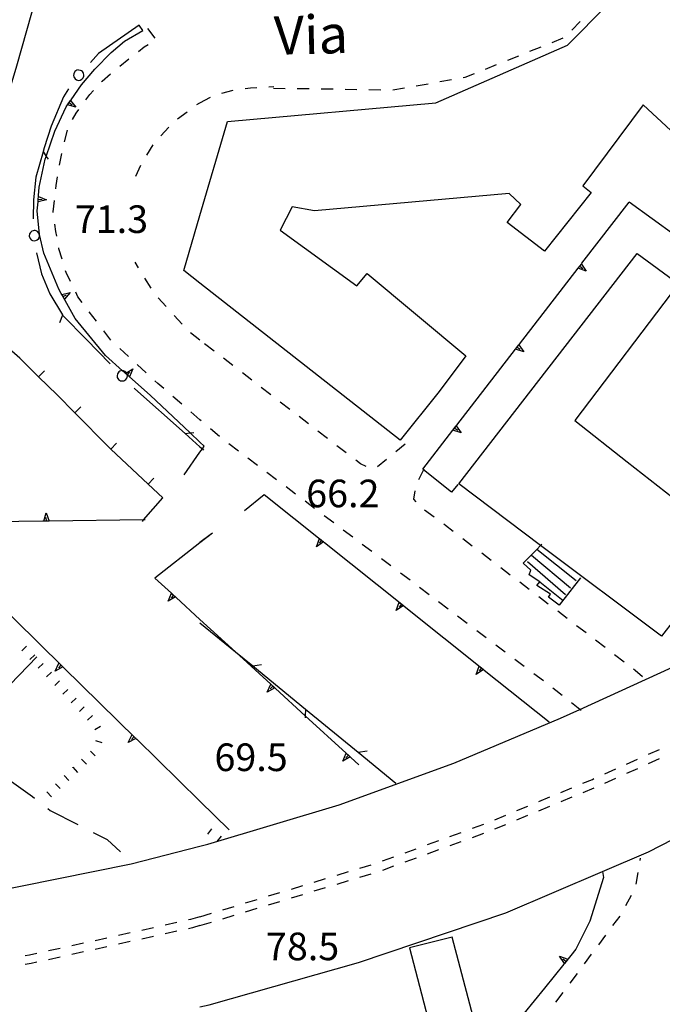
# Model space of a CAD drawing. Units: metres. Extents: x 480416 to 482399, y 4503073 to 4504597.
# Drawn here: x 480570 to 480646, y 4503972 to 4504087 of the extents above; entities that cross this region are included whole.
import ezdxf

# ---------------------------------------------------------------- set-up
doc = ezdxf.new("R2010")
doc.units = ezdxf.units.M
doc.header["$MEASUREMENT"] = 0
for name, color, linetype in [("'03 careggiabile non asfaltata", 254, 'Continuous'), ("'03 muro di sostegno", 254, 'Continuous'), ("'03 recinzione", 254, 'Continuous'), ('03 muro di sostegno v', 254, 'Continuous'), ('03 recinzione v', 254, 'Continuous'), ('curva intermedia a 2 mt', 254, 'Continuous'), ('EDIFICIO', 250, 'Continuous'), ('GRADINI', 254, 'Continuous'), ('marciapiede - spartitraffico', 254, 'Continuous'), ('muro di sostegno', 254, 'Continuous'), ('muro di sostegno v', 254, 'Continuous'), ('muro divisorio', 254, 'Continuous'), ('muro divisorio v', 254, 'Continuous'), ('ponte - cavalcavia', 254, 'Continuous'), ('punto quotato a terra', 254, 'Continuous'), ('scarpata fino a 1 mt', 254, 'Continuous'), ('scarpata fino a 1 mt v', 254, 'Continuous'), ('SIEPE', 254, 'Continuous'), ('SIEPE1', 254, 'Continuous'), ('TOPO01', 250, 'Continuous')]:
    doc.layers.add(name, color=color, linetype=linetype)
doc.styles.add('txt', font='txt')

msp = doc.modelspace()

# ---------------------------------------------------------------- linework, layer by layer
at = {"layer": "'03 careggiabile non asfaltata", "linetype": 'Continuous'}
for p, q in [((480568.74, 4503998.44), (480571.76, 4503996.3)), ((480571.76, 4503996.3), (480571.99, 4503996.12)), ((480573.55, 4503994.87), (480573.82, 4503994.65)), ((480573.82, 4503994.65), (480577.08, 4503993)), ((480578.86, 4503992.09), (480580.51, 4503991.27)), ((480580.51, 4503991.27), (480582.08, 4503989.79))]:
    msp.add_line(p, q, dxfattribs=at)
at = {"layer": "'03 muro di sostegno"}
for p, q in [((480596.59, 4504029.87), (480598.92, 4504031.74)), ((480592.87, 4504027.2), (480591.38, 4504026.05)), ((480591.38, 4504026.04), (480586.08, 4504021.93)), ((480588.59, 4504019.63), (480591.38, 4504017.08)), ((480624.71, 4504011.13), (480632.32, 4504005.05)), ((480583.96, 4504003.03), (480591.38, 4503995.76)), ((480609.08, 4504000.87), (480610.02, 4504000.01)), ((480591.38, 4503995.76), (480594.82, 4503992.39))]:
    msp.add_line(p, q, dxfattribs=at)
at = {"layer": "'03 muro di sostegno", "flags": 128}
for points in [[(480598.92, 4504031.74), (480605.88, 4504026.18), (480605.97, 4504026.11)], [(480605.97, 4504026.11), (480615.25, 4504018.69), (480615.33, 4504018.62)], [(480586.08, 4504021.93), (480588.04, 4504020.14), (480588.29, 4504019.91), (480588.51, 4504019.71), (480588.59, 4504019.63)], [(480566.82, 4504019.83), (480575.31, 4504011.5), (480575.39, 4504011.43)], [(480615.33, 4504018.62), (480624.63, 4504011.19), (480624.71, 4504011.13)], [(480591.38, 4504017.08), (480595.53, 4504013.28), (480599.68, 4504009.48), (480599.93, 4504009.26), (480600.15, 4504009.05), (480600.23, 4504008.98)], [(480575.39, 4504011.43), (480583.88, 4504003.11), (480583.96, 4504003.03)], [(480600.23, 4504008.98), (480603.73, 4504005.77), (480608.53, 4504001.37), (480608.78, 4504001.15), (480609, 4504000.94), (480609.08, 4504000.87)]]:
    msp.add_lwpolyline(points, dxfattribs=at)
at = {"layer": "'03 recinzione", "linetype": 'Continuous'}
for p, q in [((480592.75, 4504027.11), (480591.38, 4504026.09)), ((480597.57, 4504011.61), (480603.76, 4504006.54)), ((480609.95, 4504001.48), (480614.34, 4503997.88))]:
    msp.add_line(p, q, dxfattribs=at)
at = {"layer": "'03 recinzione", "linetype": 'Continuous', "flags": 128}
for points in [[(480591.38, 4504016.68), (480595.53, 4504013.28), (480597.57, 4504011.61)], [(480603.76, 4504006.54), (480603.76, 4504006.53), (480609.95, 4504001.48)]]:
    msp.add_lwpolyline(points, dxfattribs=at)
at = {"layer": '03 muro di sostegno v'}
for p, q in [((480605.04, 4504025.6), (480605.38, 4504026.57)), ((480605.64, 4504026.36), (480605.36, 4504026.01)), ((480588.05, 4504020.13), (480588.51, 4504019.71)), ((480588.29, 4504019.91), (480587.99, 4504019.59)), ((480614.4, 4504018.11), (480614.75, 4504019.08)), ((480615.01, 4504018.87), (480614.73, 4504018.52)), ((480574.41, 4504011.02), (480574.85, 4504011.95)), ((480574.86, 4504011.94), (480575.3, 4504011.51)), ((480575.08, 4504011.72), (480574.78, 4504011.4)), ((480623.78, 4504010.62), (480624.12, 4504011.59)), ((480624.38, 4504011.38), (480624.11, 4504011.03)), ((480599.93, 4504009.26), (480599.63, 4504008.93)), ((480599.69, 4504009.48), (480600.15, 4504009.06)), ((480582.98, 4504002.63), (480583.42, 4504003.56)), ((480583.65, 4504003.32), (480583.35, 4504003)), ((480583.43, 4504003.55), (480583.87, 4504003.11)), ((480608.78, 4504001.15), (480608.48, 4504000.82)), ((480608.54, 4504001.37), (480609.01, 4504000.95))]:
    msp.add_line(p, q, dxfattribs=at)
at = {"layer": '03 muro di sostegno v', "flags": 128}
for points in [[(480605.89, 4504026.18), (480605.88, 4504026.18), (480605.04, 4504025.6)], [(480605.39, 4504026.56), (480605.64, 4504026.36), (480605.87, 4504026.17)], [(480587.64, 4504019.2), (480588.04, 4504020.14), (480588.04, 4504020.14)], [(480588.52, 4504019.71), (480588.51, 4504019.71), (480587.64, 4504019.2)], [(480614.76, 4504019.07), (480615.01, 4504018.87), (480615.24, 4504018.68)], [(480615.26, 4504018.69), (480615.25, 4504018.69), (480614.4, 4504018.11)], [(480575.32, 4504011.51), (480575.31, 4504011.5), (480574.41, 4504011.02)], [(480624.63, 4504011.2), (480624.63, 4504011.19), (480623.78, 4504010.62)], [(480624.13, 4504011.58), (480624.38, 4504011.38), (480624.61, 4504011.19)], [(480599.28, 4504008.54), (480599.68, 4504009.48), (480599.69, 4504009.49)], [(480600.16, 4504009.06), (480600.15, 4504009.05), (480599.28, 4504008.54)], [(480583.89, 4504003.11), (480583.88, 4504003.11), (480582.98, 4504002.63)], [(480608.13, 4504000.43), (480608.53, 4504001.37), (480608.54, 4504001.38)], [(480609.01, 4504000.95), (480609, 4504000.94), (480608.13, 4504000.43)]]:
    msp.add_lwpolyline(points, dxfattribs=at)
at = {"layer": '03 recinzione v', "linetype": 'Continuous', "flags": 128}
for points in [[(480597.56, 4504011.61), (480597.57, 4504011.61), (480598.61, 4504011.78)], [(480603.76, 4504006.54), (480603.76, 4504006.53), (480603.73, 4504005.77), (480603.72, 4504005.54)], [(480609.94, 4504001.48), (480609.95, 4504001.48), (480610.99, 4504001.65)]]:
    msp.add_lwpolyline(points, dxfattribs=at)
at = {"layer": 'curva intermedia a 2 mt', "color": 254, "linetype": 'Continuous'}
msp.add_lwpolyline([(480561.53, 4504004.48), (480565.48, 4504006.75), (480569.12, 4504009.45), (480572.25, 4504012.7)], dxfattribs=at)
at = {"layer": 'EDIFICIO', "linetype": 'Continuous', "flags": 128}
for points in [[(480543.63, 4504091.08), (480540.06, 4504079.54), (480544.77, 4504078.2), (480542.71, 4504070.79), (480539.12, 4504071.8), (480535.59, 4504058.87), (480539.07, 4504057.93), (480538.26, 4504054.97), (480547.73, 4504052.18), (480553.73, 4504072.75), (480554.72, 4504072.43), (480559.68, 4504070.82), (480565.92, 4504068.8), (480569.89, 4504082.04), (480573.34, 4504094.23)], [(480591.38, 4504064.46), (480594.61, 4504075.48), (480619.03, 4504077.67), (480634.49, 4504084.43), (480643.83, 4504093.92)], [(480643.83, 4504093.92), (480664.08, 4504076.35), (480668.12, 4504069.19), (480659.56, 4504058.38), (480650.14, 4504065.8), (480652.55, 4504068.94), (480643.35, 4504077.45), (480636.28, 4504067.95), (480637.27, 4504067.16), (480631.78, 4504060.29), (480627.4, 4504063.64), (480628.99, 4504065.77), (480627.62, 4504067.05), (480604.83, 4504065), (480602.18, 4504065.48), (480600.79, 4504062.75), (480609.78, 4504056.21), (480610.98, 4504057.67), (480622.56, 4504047.98), (480619.43, 4504043.8), (480614.86, 4504038.11), (480591.38, 4504056.53)], [(480591.38, 4504056.53), (480589.49, 4504058.01), (480591.38, 4504064.46)]]:
    msp.add_lwpolyline(points, dxfattribs=at)
for points in [[(480642.64, 4504060.01), (480647.51, 4504056.43), (480635.33, 4504040.41), (480641.48, 4504035.58), (480648.65, 4504029.94), (480666.72, 4504053.21), (480671.77, 4504049.45), (480660.73, 4504034.66), (480645.48, 4504015.1), (480631.33, 4504025.75), (480621.74, 4504032.97)], [(480620.97, 4503979.78), (480615.95, 4503978.55), (480619.03, 4503966.71), (480621.22, 4503966.91), (480624.14, 4503967.65)]]:
    msp.add_lwpolyline(points, close=True, dxfattribs=at)
at = {"layer": 'GRADINI', "linetype": 'Continuous'}
for p, q in [((480630.26, 4504024.61), (480634.81, 4504020.76)), ((480634.26, 4504019.94), (480629.77, 4504023.84)), ((480631.25, 4504021.5), (480633.95, 4504019.31))]:
    msp.add_line(p, q, dxfattribs=at)
at = {"layer": 'GRADINI', "linetype": 'Continuous', "flags": 128}
for points in [[(480636.01, 4504021.96), (480633.51, 4504018.73), (480632.25, 4504019.69), (480632.48, 4504020.05), (480630.9, 4504021.05), (480631.22, 4504021.47), (480629.97, 4504022.32), (480630.17, 4504022.87), (480629.28, 4504023.66), (480630.87, 4504025.28), (480631.33, 4504025.75), (480631.48, 4504025.9)], [(480635.51, 4504021.59), (480630.87, 4504025.28), (480630.84, 4504025.3)]]:
    msp.add_lwpolyline(points, dxfattribs=at)
at = {"layer": 'marciapiede - spartitraffico'}
for p, q in [((480635, 4504086.21), (480635.96, 4504087.23)), ((480586.11, 4504085.27), (480585.28, 4504086.41)), ((480632.67, 4504084.77), (480633.97, 4504085.29)), ((480584.16, 4504083.71), (480584.85, 4504084.27)), ((480584.85, 4504084.27), (480585.3, 4504084.51)), ((480630.07, 4504083.73), (480631.37, 4504084.25)), ((480581.97, 4504081.97), (480583.06, 4504082.84)), ((480627.47, 4504082.69), (480628.77, 4504083.21)), ((480624.87, 4504081.65), (480626.17, 4504082.17)), ((480579.84, 4504080.15), (480579.91, 4504080.22)), ((480579.91, 4504080.22), (480580.9, 4504081.07)), ((480619.5, 4504080.17), (480620.88, 4504080.41)), ((480622.26, 4504080.65), (480622.47, 4504080.69)), ((480622.47, 4504080.69), (480623.57, 4504081.13)), ((480578.47, 4504078.66), (480578.9, 4504079.12)), ((480593.93, 4504078.8), (480595.29, 4504079.16)), ((480596.67, 4504079.36), (480597.29, 4504079.45)), ((480597.29, 4504079.45), (480598.06, 4504079.49)), ((480599.46, 4504079.56), (480600.04, 4504079.59)), ((480599.99, 4504079.41), (480601.39, 4504079.38)), ((480602.79, 4504079.37), (480604.19, 4504079.35)), ((480605.59, 4504079.32), (480606.99, 4504079.31)), ((480608.39, 4504079.28), (480609.79, 4504079.26)), ((480611.18, 4504079.24), (480612.59, 4504079.22)), ((480613.99, 4504079.2), (480614.01, 4504079.2)), ((480614.01, 4504079.2), (480615.36, 4504079.44)), ((480616.75, 4504079.68), (480618.12, 4504079.92)), ((480578.01, 4504078.03), (480578.47, 4504078.66)), ((480591.38, 4504077.68), (480592.61, 4504078.34)), ((480576.85, 4504076.48), (480577.18, 4504076.91)), ((480588.75, 4504075.81), (480589.88, 4504076.64)), ((480591, 4504077.47), (480591.02, 4504077.49)), ((480591.02, 4504077.49), (480591.38, 4504077.68)), ((480576.45, 4504075.72), (480576.85, 4504076.48)), ((480575.5, 4504073.1), (480575.84, 4504074.46)), ((480586.81, 4504073.81), (480587.75, 4504074.84)), ((480585.15, 4504071.55), (480585.91, 4504072.74)), ((480574.92, 4504070.37), (480575.19, 4504071.74)), ((480583.88, 4504069.07), (480584.45, 4504070.35)), ((480574.52, 4504067.98), (480574.68, 4504068.98)), ((480574.48, 4504067.6), (480574.52, 4504067.98)), ((480574.18, 4504064.89), (480574.32, 4504066.21)), ((480574.18, 4504064.82), (480574.18, 4504064.89)), ((480574.48, 4504062.59), (480574.37, 4504063.43)), ((480574.58, 4504062.05), (480574.48, 4504062.59)), ((480574.84, 4504060.55), (480574.82, 4504060.67)), ((480575.22, 4504059.33), (480574.84, 4504060.55)), ((480584.18, 4504058.32), (480583.79, 4504058.97)), ((480575.69, 4504057.77), (480575.63, 4504057.98)), ((480576.2, 4504056.71), (480575.69, 4504057.77)), ((480585.66, 4504055.94), (480584.93, 4504057.13)), ((480577.07, 4504054.91), (480576.81, 4504055.45)), ((480577.55, 4504054.27), (480577.07, 4504054.91)), ((480587.43, 4504053.78), (480586.49, 4504054.81)), ((480579.25, 4504052.05), (480578.4, 4504053.16)), ((480589.31, 4504051.7), (480588.37, 4504052.74)), ((480580.94, 4504049.82), (480580.09, 4504050.93)), ((480591.38, 4504049.84), (480590.27, 4504050.7)), ((480583, 4504047.91), (480581.97, 4504048.86)), ((480593.03, 4504048.56), (480591.92, 4504049.42)), ((480595.25, 4504046.85), (480594.14, 4504047.71)), ((480585.06, 4504046.02), (480584.03, 4504046.97)), ((480597.47, 4504045.14), (480596.36, 4504046)), ((480586.46, 4504044.74), (480586.09, 4504045.07)), ((480587.14, 4504044.15), (480586.46, 4504044.74)), ((480599.68, 4504043.43), (480598.57, 4504044.29)), ((480589.26, 4504042.32), (480588.2, 4504043.24)), ((480601.9, 4504041.72), (480600.79, 4504042.58)), ((480591.38, 4504040.49), (480590.32, 4504041.41)), ((480604.11, 4504040.01), (480603.01, 4504040.87)), ((480591.54, 4504040.36), (480591.38, 4504040.49)), ((480593.66, 4504038.52), (480592.6, 4504039.44)), ((480606.33, 4504038.31), (480605.22, 4504039.16)), ((480595.89, 4504036.83), (480594.76, 4504037.67)), ((480608.54, 4504036.6), (480607.44, 4504037.45)), ((480615.44, 4504037.62), (480614.36, 4504036.74)), ((480598.12, 4504035.14), (480597.01, 4504035.99)), ((480610.19, 4504035.32), (480609.65, 4504035.74)), ((480610.86, 4504035.03), (480610.19, 4504035.32)), ((480613.27, 4504035.85), (480612.19, 4504034.98)), ((480600.36, 4504033.45), (480599.24, 4504034.3)), ((480612.19, 4504034.98), (480612.18, 4504034.98)), ((480602.59, 4504031.78), (480601.47, 4504032.61)), ((480616.58, 4504032.15), (480616.43, 4504031.17)), ((480604.83, 4504030.09), (480603.71, 4504030.93)), ((480616.43, 4504031.17), (480616.69, 4504030.86)), ((480607.06, 4504028.4), (480605.94, 4504029.24)), ((480617.72, 4504029.92), (480618.84, 4504029.1)), ((480619.97, 4504028.27), (480620.18, 4504028.12)), ((480620.18, 4504028.12), (480621.09, 4504027.43)), ((480609.29, 4504026.71), (480608.18, 4504027.56)), ((480611.53, 4504025.03), (480610.41, 4504025.87)), ((480622.2, 4504026.57), (480623.31, 4504025.72)), ((480624.43, 4504024.87), (480625.54, 4504024.02)), ((480613.77, 4504023.35), (480612.65, 4504024.18)), ((480616.01, 4504021.66), (480614.89, 4504022.5)), ((480626.65, 4504023.18), (480627.76, 4504022.32)), ((480628.87, 4504021.47), (480629.99, 4504020.62)), ((480618.24, 4504019.97), (480617.12, 4504020.82)), ((480620.47, 4504018.28), (480619.36, 4504019.13)), ((480631.1, 4504019.77), (480632.21, 4504018.92)), ((480633.33, 4504018.07), (480634.44, 4504017.22)), ((480622.71, 4504016.6), (480621.59, 4504017.44)), ((480624.94, 4504014.91), (480623.83, 4504015.75)), ((480635.54, 4504016.37), (480636.66, 4504015.52)), ((480637.77, 4504014.67), (480638.88, 4504013.82)), ((480627.18, 4504013.23), (480626.06, 4504014.07)), ((480629.41, 4504011.53), (480628.29, 4504012.38)), ((480640, 4504012.97), (480641.11, 4504012.11)), ((480642.22, 4504011.26), (480642.4, 4504011.12)), ((480642.4, 4504011.12), (480643.29, 4504010.37)), ((480631.65, 4504009.85), (480630.53, 4504010.69)), ((480633.11, 4504008.74), (480632.76, 4504009)), ((480633.86, 4504008.14), (480633.11, 4504008.74)), ((480643.97, 4504001.26), (480645.25, 4504001.83)), ((480641.41, 4504000.11), (480642.69, 4504000.69)), ((480643.99, 4504000.17), (480645.26, 4504000.74)), ((480638.86, 4503998.97), (480640.14, 4503999.54)), ((480641.44, 4503999.02), (480642.71, 4503999.59)), ((480636.29, 4503997.85), (480637.4, 4503998.31)), ((480637.4, 4503998.31), (480637.58, 4503998.4)), ((480638.87, 4503997.88), (480640.15, 4503998.45)), ((480633.7, 4503996.78), (480635, 4503997.32)), ((480636.3, 4503996.77), (480637.6, 4503997.31)), ((480631.11, 4503995.71), (480632.41, 4503996.25)), ((480633.72, 4503995.7), (480635.01, 4503996.24)), ((480628.53, 4503994.64), (480629.82, 4503995.18)), ((480631.13, 4503994.63), (480632.42, 4503995.17)), ((480625.94, 4503993.57), (480627.23, 4503994.11)), ((480628.54, 4503993.56), (480629.83, 4503994.09)), ((480623.33, 4503992.57), (480624.65, 4503993.04)), ((480625.96, 4503992.49), (480627.25, 4503993.02)), ((480618.07, 4503990.65), (480619.38, 4503991.13)), ((480620.69, 4503991.61), (480622.01, 4503992.08)), ((480623.33, 4503991.5), (480624.65, 4503991.98)), ((480615.44, 4503989.69), (480616.75, 4503990.17)), ((480618.08, 4503989.58), (480619.39, 4503990.07)), ((480620.71, 4503990.54), (480622.02, 4503991.02)), ((480612.8, 4503988.74), (480614.12, 4503989.21)), ((480615.44, 4503988.63), (480616.76, 4503989.11)), ((480642.99, 4503988.77), (480643.03, 4503989.05)), ((480610.14, 4503987.89), (480611.47, 4503988.29)), ((480612.81, 4503987.67), (480614.12, 4503988.15)), ((480604.78, 4503986.26), (480606.12, 4503986.67)), ((480607.46, 4503987.07), (480608.8, 4503987.48)), ((480610.14, 4503986.84), (480611.47, 4503987.24)), ((480642.51, 4503986.01), (480642.76, 4503987.39)), ((480602.1, 4503985.44), (480603.44, 4503985.85)), ((480604.78, 4503985.21), (480606.12, 4503985.62)), ((480607.46, 4503986.03), (480608.8, 4503986.43)), ((480596.74, 4503983.81), (480598.08, 4503984.22)), ((480599.42, 4503984.63), (480600.76, 4503985.03)), ((480602.1, 4503984.4), (480603.44, 4503984.81)), ((480641.31, 4503983.51), (480641.97, 4503984.74)), ((480594.06, 4503983), (480595.4, 4503983.41)), ((480596.74, 4503982.78), (480598.08, 4503983.18)), ((480599.42, 4503983.59), (480600.76, 4503983.99)), ((480590.26, 4503981.85), (480590.04, 4503981.81)), ((480591.38, 4503982.19), (480590.26, 4503981.85)), ((480591.38, 4503982.19), (480592.72, 4503982.6)), ((480594.06, 4503981.96), (480595.4, 4503982.37)), ((480639.81, 4503981.15), (480640.65, 4503982.27)), ((480585.94, 4503980.9), (480584.57, 4503980.59)), ((480588.67, 4503981.5), (480587.3, 4503981.2)), ((480590.51, 4503980.88), (480590.03, 4503980.78)), ((480591.38, 4503981.15), (480590.51, 4503980.88)), ((480591.38, 4503981.15), (480592.72, 4503981.56)), ((480580.47, 4503979.69), (480579.1, 4503979.38)), ((480583.2, 4503980.29), (480581.83, 4503979.99)), ((480585.93, 4503979.87), (480584.56, 4503979.57)), ((480588.66, 4503980.48), (480587.3, 4503980.17)), ((480638.14, 4503978.9), (480638.97, 4503980.02)), ((480575, 4503978.48), (480573.63, 4503978.18)), ((480577.73, 4503979.09), (480576.37, 4503978.78)), ((480580.47, 4503978.66), (480579.1, 4503978.36)), ((480583.19, 4503979.27), (480581.83, 4503978.96)), ((480571.38, 4503977.68), (480570.89, 4503977.6)), ((480572.26, 4503977.87), (480571.38, 4503977.68)), ((480575, 4503977.45), (480573.63, 4503977.15)), ((480577.73, 4503978.06), (480576.37, 4503977.76)), ((480636.47, 4503976.65), (480637.3, 4503977.78)), ((480571.57, 4503976.69), (480570.89, 4503976.59)), ((480572.26, 4503976.85), (480571.57, 4503976.69)), ((480634.8, 4503974.41), (480635.63, 4503975.53)), ((480633.1, 4503972.18), (480633.96, 4503973.29))]:
    msp.add_line(p, q, dxfattribs=at)
at = {"layer": 'marciapiede - spartitraffico', "flags": 128}
for points in [[(480617.64, 4504034.72), (480617.6, 4504034.64), (480617.02, 4504033.46)], [(480636.06, 4504006.4), (480635.91, 4504006.52), (480634.96, 4504007.27)]]:
    msp.add_lwpolyline(points, dxfattribs=at)
at = {"layer": 'muro di sostegno'}
for p, q in [((480582.54, 4504084.93), (480584.7, 4504086.16)), ((480580.96, 4504083.58), (480582.54, 4504084.93)), ((480579.06, 4504081.62), (480580.96, 4504083.58)), ((480577.49, 4504079.8), (480579.06, 4504081.62)), ((480576.27, 4504078.05), (480577.49, 4504079.8)), ((480574.36, 4504074.37), (480575.68, 4504077.2)), ((480572.52, 4504067.79), (480573.24, 4504071.07)), ((480572.44, 4504066.8), (480572.52, 4504067.79)), ((480636.17, 4504058.86), (480641.7, 4504066.01)), ((480647.09, 4504062.1), (480641.7, 4504066.01)), ((480572.58, 4504062.22), (480572.31, 4504065.01)), ((480573.06, 4504060.04), (480572.58, 4504062.22)), ((480574.83, 4504055.82), (480573.06, 4504060.04)), ((480575.12, 4504055.3), (480574.83, 4504055.82)), ((480580.29, 4504048.05), (480576.73, 4504052.37)), ((480591.88, 4504037.4), (480591.38, 4504037.87)), ((480589.54, 4504034.04), (480591.38, 4504036.68)), ((480621.62, 4504032.9), (480620.88, 4504032)), ((480638.7, 4503986.78), (480637.09, 4503981.67)), ((480638.58, 4503987.48), (480638.7, 4503986.78)), ((480637.09, 4503981.67), (480635.46, 4503978.4)), ((480634.04, 4503976.62), (480631.79, 4503973.8))]:
    msp.add_line(p, q, dxfattribs=at)
at = {"layer": 'muro di sostegno', "flags": 128}
for points in [[(480575.68, 4504077.2), (480575.84, 4504077.44), (480576.21, 4504077.96), (480576.27, 4504078.05)], [(480573.24, 4504071.07), (480573.35, 4504071.4), (480574.36, 4504074.37)], [(480572.31, 4504065.01), (480572.39, 4504066.05), (480572.39, 4504066.06), (480572.41, 4504066.38), (480572.43, 4504066.68), (480572.43, 4504066.69), (480572.44, 4504066.8)], [(480628.83, 4504049.36), (480635.72, 4504058.27), (480635.72, 4504058.28), (480636.1, 4504058.77), (480636.17, 4504058.86)], [(480576.73, 4504052.37), (480575.17, 4504055.21), (480575.12, 4504055.3)], [(480621.5, 4504039.86), (480628.38, 4504048.78), (480628.77, 4504049.28), (480628.83, 4504049.36)], [(480582.57, 4504046.02), (480582.3, 4504046.25), (480580.29, 4504048.05)], [(480585.54, 4504043.37), (480583.12, 4504045.53), (480582.87, 4504045.75), (480582.85, 4504045.76), (480582.65, 4504045.94), (480582.57, 4504046.02)], [(480591.38, 4504037.87), (480590.23, 4504038.95), (480585.54, 4504043.37)], [(480617.51, 4504034.71), (480621.04, 4504039.28), (480621.43, 4504039.78), (480621.5, 4504039.86)], [(480591.38, 4504036.68), (480591.66, 4504037.08), (480591.88, 4504037.4)], [(480620.88, 4504032), (480617.6, 4504034.64), (480617.51, 4504034.71)], [(480572.96, 4504028.59), (480561.7, 4504028.44), (480561.69, 4504028.44), (480561.07, 4504028.43), (480561.07, 4504028.43), (480560.96, 4504028.43)], [(480584.96, 4504028.74), (480584.77, 4504028.74), (480573.7, 4504028.59), (480573.69, 4504028.59), (480573.07, 4504028.59), (480573.07, 4504028.59), (480572.96, 4504028.59)], [(480635.46, 4503978.4), (480634.11, 4503976.7), (480634.04, 4503976.62)], [(480631.79, 4503973.8), (480626.94, 4503967.88), (480626.94, 4503967.87), (480626.73, 4503967.62), (480626.54, 4503967.39), (480626.54, 4503967.39), (480626.48, 4503967.31)]]:
    msp.add_lwpolyline(points, dxfattribs=at)
at = {"layer": 'muro di sostegno v'}
for p, q in [((480575.85, 4504077.44), (480576.21, 4504077.96)), ((480576.82, 4504077.16), (480575.84, 4504077.44)), ((480576.04, 4504077.71), (480576.4, 4504077.46)), ((480573.38, 4504066.31), (480572.39, 4504066.05)), ((480572.41, 4504066.38), (480572.86, 4504066.35)), ((480636.68, 4504057.94), (480635.72, 4504058.27)), ((480635.92, 4504058.53), (480636.27, 4504058.26)), ((480575.33, 4504054.94), (480575.72, 4504055.16)), ((480576.18, 4504055.41), (480575.49, 4504054.66)), ((480628.58, 4504049.03), (480628.93, 4504048.77)), ((480629.35, 4504048.45), (480628.38, 4504048.78)), ((480622.01, 4504038.95), (480621.04, 4504039.28)), ((480621.25, 4504039.53), (480621.6, 4504039.27)), ((480573.36, 4504029.56), (480573.7, 4504028.59)), ((480573.37, 4504028.59), (480573.36, 4504029.04)), ((480633.54, 4503977.55), (480634.51, 4503977.21)), ((480634.3, 4503976.95), (480633.94, 4503977.22))]:
    msp.add_line(p, q, dxfattribs=at)
at = {"layer": 'muro di sostegno v', "flags": 128}
for points in [[(480576.2, 4504077.97), (480576.21, 4504077.96), (480576.82, 4504077.16)], [(480572.39, 4504066.06), (480572.41, 4504066.38), (480572.43, 4504066.68), (480572.43, 4504066.69)], [(480572.43, 4504066.69), (480572.43, 4504066.68), (480573.38, 4504066.31)], [(480635.72, 4504058.28), (480635.92, 4504058.53), (480636.11, 4504058.77)], [(480636.1, 4504058.78), (480636.1, 4504058.77), (480636.11, 4504058.77), (480636.68, 4504057.94)], [(480575.17, 4504055.21), (480575.17, 4504055.21), (480576.18, 4504055.41)], [(480575.48, 4504054.66), (480575.33, 4504054.94), (480575.18, 4504055.21)], [(480628.39, 4504048.78), (480628.58, 4504049.03), (480628.77, 4504049.28), (480628.77, 4504049.28)], [(480628.76, 4504049.28), (480628.77, 4504049.28), (480628.77, 4504049.28), (480629.35, 4504048.45)], [(480582.64, 4504045.94), (480582.64, 4504045.94), (480582.65, 4504045.94), (480582.75, 4504046), (480583.51, 4504046.47)], [(480583.11, 4504045.53), (480582.87, 4504045.74), (480582.86, 4504045.75), (480582.64, 4504045.94), (480582.64, 4504045.95)], [(480582.86, 4504045.74), (480582.87, 4504045.74), (480582.87, 4504045.75), (480583.15, 4504046.08)], [(480583.51, 4504046.47), (480583.12, 4504045.53), (480583.11, 4504045.52)], [(480621.05, 4504039.28), (480621.25, 4504039.53), (480621.43, 4504039.77), (480621.43, 4504039.78)], [(480621.43, 4504039.78), (480621.43, 4504039.78), (480621.43, 4504039.77), (480622.01, 4504038.95)], [(480573.07, 4504028.58), (480573.07, 4504028.59), (480573.36, 4504029.56)], [(480573.69, 4504028.59), (480573.07, 4504028.59), (480573.07, 4504028.59)], [(480634.12, 4503976.7), (480634.11, 4503976.7), (480633.54, 4503977.55)], [(480634.5, 4503977.2), (480634.3, 4503976.95), (480634.11, 4503976.72)]]:
    msp.add_lwpolyline(points, dxfattribs=at)
at = {"layer": 'muro divisorio'}
for p, q in [((480570.26, 4504047.72), (480568.09, 4504049.66)), ((480572.46, 4504045.55), (480570.26, 4504047.72)), ((480574.62, 4504043.41), (480572.46, 4504045.55)), ((480576.7, 4504041.3), (480574.62, 4504043.41)), ((480580.74, 4504037.23), (480576.7, 4504041.3)), ((480580.93, 4504037.05), (480580.74, 4504037.23)), ((480585.3, 4504032.94), (480580.93, 4504037.05)), ((480587.02, 4504031.32), (480585.3, 4504032.94))]:
    msp.add_line(p, q, dxfattribs=at)
at = {"layer": 'muro divisorio', "flags": 128}
msp.add_lwpolyline([(480584.63, 4504028.58), (480584.77, 4504028.74), (480587.02, 4504031.32)], dxfattribs=at)
at = {"layer": 'muro divisorio v'}
for p, q in [((480572.46, 4504045.55), (480573.15, 4504046.25)), ((480576.7, 4504041.31), (480577.4, 4504042.01)), ((480580.93, 4504037.05), (480581.61, 4504037.77)), ((480585.3, 4504032.94), (480585.98, 4504033.66))]:
    msp.add_line(p, q, dxfattribs=at)
at = {"layer": 'ponte - cavalcavia', "linetype": 'Continuous', "flags": 128}
for points in [[(480591.38, 4503990.46), (480592.29, 4503990.7), (480607.71, 4503995.3), (480621.14, 4504000.21), (480633.67, 4504005.5), (480635.91, 4504006.52), (480646.77, 4504011.46), (480648.49, 4504012.36), (480659.62, 4504018.21), (480673.33, 4504026.46), (480686.42, 4504035.49), (480696.56, 4504043.01), (480707.4, 4504051.9), (480718.22, 4504061.78), (480726.66, 4504070.1), (480736.49, 4504080.51), (480746.05, 4504092.58), (480750.8, 4504098.85), (480755.97, 4504106.69)], [(480591.38, 4503971.61), (480592.45, 4503971.84), (480609.97, 4503976.82), (480627.25, 4503982.64), (480638.58, 4503987.48), (480643.99, 4503989.79), (480658.69, 4503997.34), (480672.99, 4504005.38), (480686.28, 4504013.62), (480699.02, 4504022.7), (480714.09, 4504034.44), (480725.58, 4504044.4), (480737.26, 4504055.54), (480748.13, 4504066.82), (480765.71, 4504088.83), (480765.99, 4504088.79), (480770.03, 4504088.14)], [(480561.61, 4503988.54), (480565.54, 4503985.34), (480566.05, 4503984.91), (480583.32, 4503988.41), (480591.38, 4503990.46)]]:
    msp.add_lwpolyline(points, dxfattribs=at)
at = {"layer": 'scarpata fino a 1 mt', "color": 254, "linetype": 'Continuous'}
for p, q in [((480570.48, 4504013.38), (480570.48, 4504013.39)), ((480571.45, 4504012.37), (480571.45, 4504012.37)), ((480572.42, 4504011.35), (480572.41, 4504011.35)), ((480577.25, 4504006.27), (480577.24, 4504006.27)), ((480578.54, 4504001.62), (480578.54, 4504001.63)), ((480576.48, 4503999.71), (480576.49, 4503999.72)), ((480575.46, 4503998.76), (480575.47, 4503998.76)), ((480574.44, 4503997.8), (480574.44, 4503997.8))]:
    msp.add_line(p, q, dxfattribs=at)
at = {"layer": 'scarpata fino a 1 mt v', "color": 254, "linetype": 'Continuous'}
for p, q in [((480570.48, 4504013.39), (480571.06, 4504013.94)), ((480571.45, 4504012.37), (480572.03, 4504012.93)), ((480572.41, 4504011.35), (480572.99, 4504011.91)), ((480573.38, 4504010.34), (480573.96, 4504010.89)), ((480574.35, 4504009.32), (480574.93, 4504009.87)), ((480575.31, 4504008.3), (480575.89, 4504008.86)), ((480576.28, 4504007.29), (480576.86, 4504007.84)), ((480577.24, 4504006.27), (480577.82, 4504006.83)), ((480578.21, 4504005.26), (480578.79, 4504005.81)), ((480579.05, 4504004.14), (480579.73, 4504004.56)), ((480579.12, 4504002.86), (480579.88, 4504002.63)), ((480578.54, 4504001.63), (480579.08, 4504001.05)), ((480577.51, 4504000.67), (480578.06, 4504000.09)), ((480576.49, 4503999.72), (480577.04, 4503999.13)), ((480575.47, 4503998.76), (480576.01, 4503998.17)), ((480574.44, 4503997.8), (480574.98, 4503997.22)), ((480573.41, 4503996.84), (480573.96, 4503996.26)), ((480592.3, 4503991.88), (480592.79, 4503992.52)), ((480593.4, 4503991.03), (480593.9, 4503991.66))]:
    msp.add_line(p, q, dxfattribs=at)
at = {"layer": 'SIEPE', "linetype": 'Continuous'}
for p, q in [((480584.25, 4504086.79), (480579.5, 4504083.45)), ((480584.7, 4504086.16), (480584.25, 4504086.79)), ((480579.5, 4504083.45), (480578.53, 4504082.41)), ((480575.98, 4504079.34), (480575.37, 4504078.37)), ((480575.37, 4504078.37), (480573.95, 4504074.95)), ((480573.95, 4504074.95), (480573.12, 4504072.41)), ((480572.99, 4504071.95), (480572.15, 4504068.95)), ((480572.15, 4504068.95), (480571.86, 4504066.3)), ((480571.86, 4504066.3), (480571.84, 4504064.08)), ((480572.2, 4504060.1), (480572.81, 4504057.62)), ((480572.81, 4504057.62), (480573.76, 4504055.29)), ((480573.76, 4504055.29), (480575.28, 4504052.79)), ((480575.33, 4504052.69), (480578.03, 4504049.97)), ((480578.03, 4504049.97), (480580.87, 4504047.07)), ((480583.67, 4504044.22), (480583.76, 4504044.12)), ((480583.76, 4504044.12), (480589.64, 4504038.88)), ((480589.64, 4504038.88), (480591.38, 4504037.33))]:
    msp.add_line(p, q, dxfattribs=at)
at = {"layer": 'SIEPE', "linetype": 'Continuous', "flags": 128}
for points in [[(480573.12, 4504072.41), (480572.99, 4504071.96), (480572.99, 4504071.95)], [(480575.28, 4504052.79), (480575.28, 4504052.78), (480575.33, 4504052.69)], [(480591.38, 4504037.33), (480591.66, 4504037.08), (480591.81, 4504036.95)]]:
    msp.add_lwpolyline(points, dxfattribs=at)
at = {"layer": 'SIEPE1', "linetype": 'Continuous'}
for p, q in [((480576.72, 4504081.34), (480576.59, 4504081.09)), ((480576.96, 4504081.51), (480576.72, 4504081.34)), ((480577.15, 4504081.55), (480576.96, 4504081.51)), ((480577.36, 4504081.49), (480577.15, 4504081.53)), ((480577.5, 4504081.43), (480577.36, 4504081.49)), ((480577.6, 4504081.34), (480577.5, 4504081.43)), ((480577.68, 4504081.24), (480577.6, 4504081.34)), ((480577.73, 4504081.12), (480577.68, 4504081.24)), ((480576.59, 4504081.09), (480576.57, 4504080.9)), ((480576.57, 4504080.9), (480576.6, 4504080.73)), ((480576.6, 4504080.73), (480576.76, 4504080.49)), ((480576.76, 4504080.49), (480576.91, 4504080.38)), ((480576.91, 4504080.38), (480577.01, 4504080.34)), ((480577.01, 4504080.34), (480577.18, 4504080.32)), ((480577.18, 4504080.32), (480577.34, 4504080.35)), ((480577.34, 4504080.35), (480577.53, 4504080.45)), ((480577.53, 4504080.45), (480577.6, 4504080.52)), ((480577.6, 4504080.52), (480577.68, 4504080.63)), ((480577.68, 4504080.63), (480577.75, 4504080.8)), ((480577.76, 4504080.97), (480577.73, 4504081.12)), ((480577.75, 4504080.8), (480577.76, 4504080.97)), ((480571.41, 4504062.31), (480571.37, 4504062.03)), ((480571.37, 4504062.03), (480571.47, 4504061.76)), ((480571.51, 4504062.48), (480571.41, 4504062.31)), ((480571.47, 4504061.76), (480571.6, 4504061.62)), ((480571.67, 4504062.62), (480571.5, 4504062.48)), ((480571.6, 4504061.62), (480571.75, 4504061.54)), ((480571.81, 4504062.68), (480571.67, 4504062.62)), ((480571.94, 4504062.69), (480571.81, 4504062.68)), ((480572.07, 4504062.69), (480571.94, 4504062.69)), ((480572.19, 4504062.65), (480572.07, 4504062.69)), ((480572.33, 4504062.57), (480572.19, 4504062.65)), ((480572.21, 4504061.55), (480572.3, 4504061.59)), ((480572.3, 4504061.59), (480572.44, 4504061.71)), ((480572.46, 4504062.44), (480572.33, 4504062.57)), ((480572.44, 4504061.71), (480572.52, 4504061.85)), ((480572.54, 4504062.29), (480572.46, 4504062.44)), ((480572.52, 4504061.85), (480572.57, 4504062.05)), ((480572.57, 4504062.16), (480572.54, 4504062.29)), ((480572.57, 4504062.05), (480572.57, 4504062.16)), ((480571.75, 4504061.54), (480572.03, 4504061.5)), ((480572.03, 4504061.5), (480572.21, 4504061.55)), ((480581.71, 4504045.88), (480581.66, 4504045.66)), ((480581.66, 4504045.66), (480581.69, 4504045.47)), ((480581.69, 4504045.47), (480581.84, 4504045.23)), ((480581.78, 4504046.02), (480581.71, 4504045.88)), ((480581.87, 4504046.11), (480581.78, 4504046.02)), ((480581.97, 4504046.19), (480581.87, 4504046.11)), ((480582.09, 4504046.24), (480581.97, 4504046.19)), ((480582.25, 4504046.26), (480582.09, 4504046.24)), ((480582.58, 4504046.16), (480582.42, 4504046.24)), ((480582.69, 4504046.07), (480582.58, 4504046.16)), ((480582.85, 4504045.8), (480582.76, 4504045.99)), ((480582.8, 4504045.37), (480582.84, 4504045.46)), ((480582.84, 4504045.46), (480582.87, 4504045.64)), ((480581.84, 4504045.23), (480582.08, 4504045.08)), ((480582.08, 4504045.08), (480582.28, 4504045.05)), ((480582.28, 4504045.05), (480582.44, 4504045.07)), ((480582.44, 4504045.07), (480582.69, 4504045.22)), ((480582.69, 4504045.22), (480582.8, 4504045.37))]:
    msp.add_line(p, q, dxfattribs=at)
at = {"layer": 'SIEPE1', "linetype": 'Continuous', "flags": 128}
for points in [[(480572.99, 4504071.96), (480572.99, 4504071.96), (480573.35, 4504071.4), (480573.57, 4504071.07)], [(480575.29, 4504052.79), (480575.28, 4504052.78), (480574.91, 4504051.86)], [(480582.42, 4504046.24), (480582.3, 4504046.25), (480582.25, 4504046.26)], [(480582.76, 4504045.99), (480582.75, 4504046), (480582.69, 4504046.07)], [(480582.87, 4504045.64), (480582.86, 4504045.75), (480582.85, 4504045.76), (480582.85, 4504045.8)], [(480589.63, 4504038.88), (480589.64, 4504038.88), (480590.23, 4504038.95), (480590.68, 4504039.01)]]:
    msp.add_lwpolyline(points, dxfattribs=at)

# ---------------------------------------------------------------- texts
at = {"layer": 'punto quotato a terra', "color": 254, "style": 'txt'}
for s, rotation, p in [('71.3               ', 0.0115, (480576.71, 4504062.41)), ('66.2               ', 0.0172, (480603.84, 4504030.23)), ('69.5               ', 0.0115, (480593.08, 4503999.28)), ('78.5               ', 0.0057, (480599.12, 4503977.09))]:
    msp.add_text(s, height=3.24, rotation=rotation, dxfattribs=at).set_placement(p)
at = {"layer": 'TOPO01', "color": 254, "style": 'txt'}
msp.add_text('Via', height=4.5, rotation=1.4554, dxfattribs=at).set_placement((480600.12, 4504083.31))

doc.saveas('drawing.dxf')
